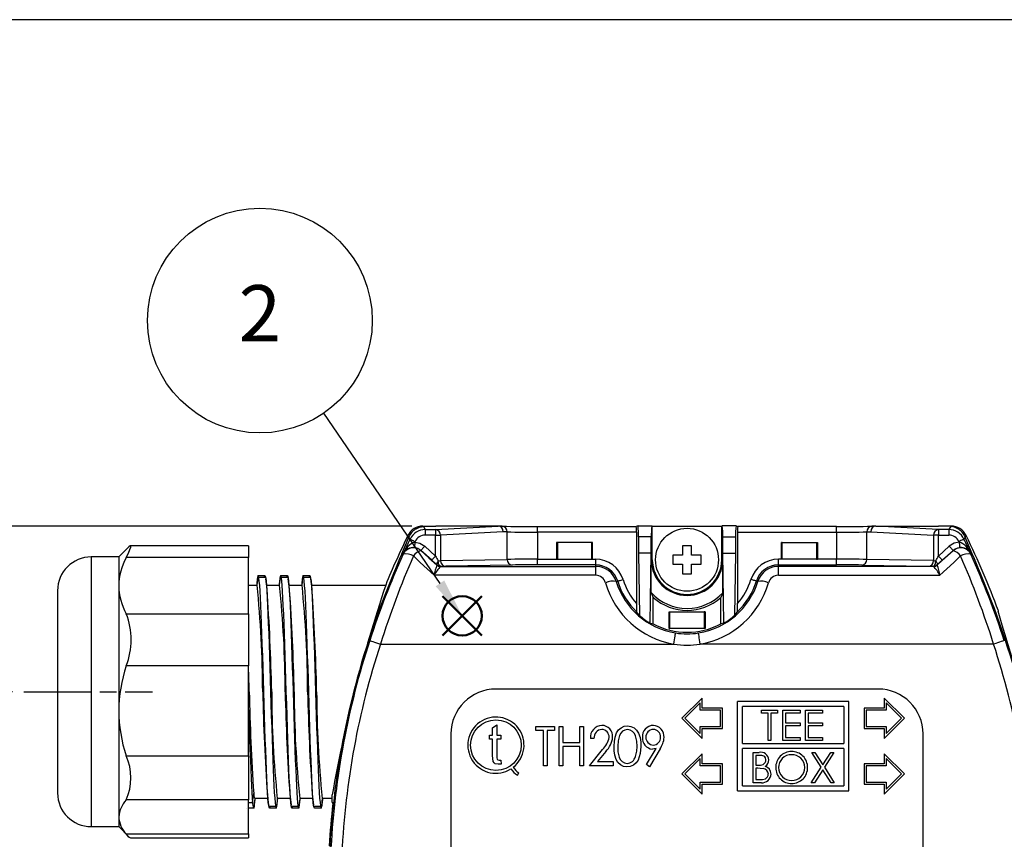
# Model space of a CAD drawing. Units: millimetres. Extents: x 0 to 403, y 0 to 280.
# Drawn here: x 258 to 345, y 207 to 280 of the extents above; entities that cross this region are included whole.
import ezdxf

# ---------------------------------------------------------------- set-up
doc = ezdxf.new("R2010")
doc.units = ezdxf.units.MM
doc.linetypes.add('AM_ISO08W050', pattern=[18, 12, -1.5, 3, -1.5])
doc.linetypes.add('AM_ISO08W050x2', pattern=[9, 6, -0.75, 1.5, -0.75])
doc.layers.add('AM_12', color=7, linetype='Continuous', lineweight=50, plot=False)
for name, color, linetype, lineweight in [('AM_5', 3, 'Continuous', 25), ('AM_7', 4, 'AM_ISO08W050', 25), ('TK1', 7, 'Continuous', 25), ('TK2', 2, 'Continuous', 25), ('TK3', 5, 'Continuous', 25), ('TK8', 8, 'Continuous', 25)]:
    doc.layers.add(name, color=color, linetype=linetype, lineweight=lineweight)
doc.styles.add('ACISOTS', font='isocp.shx', dxfattribs={"height": 1, "bigfont": 'extfont.shx'})
doc.styles.get("Standard").update_dxf_attribs({"font": 'ISOCP.SHX', "bigfont": 'bigfont.shx'})
doc.dimstyles.new('AM_ISO$0', dxfattribs={"dimtxt": 3.5, "dimasz": 2.5, "dimexe": 1, "dimexo": 1, "dimgap": 1.5, "dimtad": 1, "dimdsep": 46, "dimtxsty": 'STANDARD', "dimblk": 'OPEN30', "dimcen": 0, "dimclrd": 3, "dimclre": 3, "dimclrt": 2, "dimadec": 0, "dimazin": 2, "dimtp": 0.1, "dimtm": 0.1, "dimtfac": 0.71, "dimtmove": 0, "dimatfit": 3, "dimldrblk": 'OPEN30', "dimfxl": 1, "dimlwd": -1, "dimlwe": -1, "dimarcsym": 0})

# ---------------------------------------------------------------- blocks, each defined once
blk = doc.blocks.new('TK-A3')
blk.add_lwpolyline([(0, 0), (403, 0), (403, 280), (0, 280)], close=True)
blk = doc.blocks.new('*S18')
at = {"layer": 'AM_12', "color": 4}
for p, q in [((295.485, 213.778), (298.985, 217.278)), ((295.485, 217.278), (298.985, 213.778))]:
    blk.add_line(p, q, dxfattribs=at)
blk.add_circle((297.235, 215.528), 1.75, dxfattribs=at)
blk = doc.blocks.new('*S19')
at = {"layer": 'AM_5'}
blk.add_line((284.888, 233.555), (295.258, 218.415), dxfattribs=at)
at = {"layer": 'AM_5', "color": 3}
blk.add_circle((279.237, 241.805), 10, dxfattribs=at)
at = {"layer": 'AM_5', "linetype": 'Continuous'}
blk.add_trace([(294.877, 218.155), (295.638, 218.676), (297.235, 215.528)], dxfattribs=at)
at = {"layer": 'AM_5', "color": 7, "insert": (279.237, 241.805), "char_height": 5, "attachment_point": 5, "style": 'ACISOTS'}
blk.add_mtext('2', dxfattribs=at)
blk = doc.blocks.new('_Open30')
at = {"color": 0, "linetype": 'ByBlock', "lineweight": -2}
for p, q in [((-1, 0.268), (0, 0)), ((0, 0), (-1, -0.268)), ((0, 0), (-1, 0))]:
    blk.add_line(p, q, dxfattribs=at)
blk = doc.blocks.new('*D9')
at = {"layer": 'AM_5', "color": 3}
for p, q in [((257.239, 220.187), (248.239, 220.187)), ((249.239, 187.187), (249.239, 217.687)), ((257.239, 184.687), (248.239, 184.687))]:
    blk.add_line(p, q, dxfattribs=at)
at = {"layer": 'Defpoints', "color": 0}
for p in [(249.239, 220.187), (258.239, 220.187), (258.239, 184.687)]:
    blk.add_point(p, dxfattribs=at)
at = {"layer": 'AM_5', "color": 3, "xscale": 2.5, "yscale": 2.5, "zscale": 2.5}
for p, rotation in [((249.239, 220.187), 90), ((249.239, 184.687), 270)]:
    blk.add_blockref('_Open30', p, dxfattribs=dict(at, rotation=rotation))
at = {"layer": 'AM_5', "color": 2, "insert": (245.989, 202.437), "char_height": 3.5, "attachment_point": 5, "rotation": 90}
blk.add_mtext('35.5', dxfattribs=at)
blk = doc.blocks.new('*D10')
at = {"layer": 'AM_5', "color": 3}
for p, q in [((292.75, 234.937), (238.239, 234.937)), ((239.239, 172.437), (239.239, 232.437)), ((292.75, 169.937), (238.239, 169.937))]:
    blk.add_line(p, q, dxfattribs=at)
at = {"layer": 'Defpoints', "color": 0}
for p in [(239.239, 234.937), (293.75, 234.937), (293.75, 169.937)]:
    blk.add_point(p, dxfattribs=at)
at = {"layer": 'AM_5', "color": 3, "xscale": 2.5, "yscale": 2.5, "zscale": 2.5}
for p, rotation in [((239.239, 234.937), 90), ((239.239, 169.937), 270)]:
    blk.add_blockref('_Open30', p, dxfattribs=dict(at, rotation=rotation))
at = {"layer": 'AM_5', "color": 2, "insert": (235.989, 202.437), "char_height": 3.5, "attachment_point": 5, "rotation": 90}
blk.add_mtext('65', dxfattribs=at)

msp = doc.modelspace()

# ---------------------------------------------------------------- linework, layer by layer
at = {"layer": 'AM_7', "linetype": 'AM_ISO08W050x2'}
msp.add_line((258.239, 220.187), (269.682, 220.187), dxfattribs=at)
at = {"layer": 'TK1', "linetype": 'Continuous'}
for p, q in [((279.089, 230.532), (279.689, 230.532)), ((279.688, 230.538), (279.71, 230.354)), ((281.089, 230.532), (281.689, 230.532)), ((281.688, 230.538), (281.71, 230.354)), ((283.089, 230.532), (283.689, 230.532)), ((283.688, 230.538), (283.71, 230.354)), ((278.239, 229.687), (278.989, 229.687)), ((279.148, 230.354), (279.146, 230.354)), ((279.748, 230.354), (279.148, 230.354)), ((279.832, 229.687), (280.989, 229.687)), ((281.748, 230.354), (281.148, 230.354)), ((281.832, 229.687), (282.989, 229.687)), ((283.748, 230.354), (283.148, 230.354)), ((283.832, 229.687), (290.431, 229.687)), ((278.589, 210.343), (278.689, 211.152)), ((278.239, 210.343), (278.589, 210.343)), ((279.945, 210.687), (278.789, 210.687)), ((281.945, 210.687), (280.789, 210.687)), ((283.945, 210.687), (282.789, 210.687)), ((285.666, 210.687), (284.789, 210.687)), ((278.089, 209.836), (278.088, 209.842)), ((278.688, 209.842), (278.239, 209.842)), ((280.029, 210.02), (280.629, 210.02)), ((280.089, 209.836), (280.068, 210.02)), ((280.689, 209.842), (280.089, 209.842)), ((282.029, 210.02), (282.629, 210.02)), ((282.089, 209.836), (282.068, 210.02)), ((282.689, 209.842), (282.089, 209.842)), ((284.029, 210.02), (284.629, 210.02)), ((284.089, 209.836), (284.068, 210.02)), ((284.689, 209.842), (284.089, 209.842))]:
    msp.add_line(p, q, dxfattribs=at)
for points in [[(278.989, 229.687), (279.015, 229.907), (279.042, 230.137), (279.089, 230.538)], [(280.089, 209.842), (280.055, 209.897), (280.022, 210.065), (279.989, 210.343), (279.955, 210.733), (279.922, 211.226), (279.889, 211.817), (279.855, 212.499), (279.822, 213.263), (279.789, 214.103), (279.755, 215.012), (279.722, 215.978), (279.689, 216.99), (279.655, 218.036), (279.622, 219.106), (279.589, 220.187), (279.555, 221.268), (279.522, 222.337), (279.489, 223.384), (279.455, 224.396), (279.422, 225.362), (279.389, 226.27), (279.355, 227.111), (279.322, 227.875), (279.289, 228.556), (279.255, 229.147), (279.222, 229.641), (279.189, 230.03), (279.155, 230.309), (279.122, 230.477), (279.089, 230.532), (279.089, 230.532)], [(279.629, 230.345), (279.655, 230.477), (279.689, 230.532)], [(279.689, 230.532), (279.689, 230.532), (279.722, 230.477), (279.755, 230.309), (279.789, 230.03), (279.822, 229.641), (279.855, 229.147), (279.889, 228.556), (279.922, 227.875), (279.955, 227.111), (279.989, 226.27), (280.022, 225.362), (280.055, 224.396), (280.089, 223.384), (280.122, 222.337), (280.155, 221.268), (280.189, 220.187), (280.222, 219.106), (280.255, 218.036), (280.289, 216.99), (280.322, 215.978), (280.355, 215.012), (280.389, 214.103), (280.422, 213.263), (280.455, 212.499), (280.489, 211.817), (280.522, 211.226), (280.555, 210.733), (280.589, 210.343), (280.622, 210.065), (280.655, 209.897), (280.689, 209.842)], [(280.989, 229.687), (281.015, 229.907), (281.042, 230.137), (281.089, 230.538)], [(282.089, 209.842), (282.089, 209.842), (282.055, 209.897), (282.022, 210.065), (281.989, 210.343), (281.955, 210.733), (281.922, 211.226), (281.889, 211.817), (281.855, 212.499), (281.822, 213.263), (281.789, 214.103), (281.755, 215.012), (281.722, 215.978), (281.689, 216.99), (281.655, 218.037), (281.622, 219.106), (281.589, 220.187), (281.555, 221.268), (281.522, 222.337), (281.489, 223.384), (281.455, 224.396), (281.422, 225.362), (281.389, 226.271), (281.355, 227.111), (281.322, 227.875), (281.289, 228.557), (281.255, 229.148), (281.222, 229.641), (281.189, 230.03), (281.155, 230.309), (281.122, 230.477), (281.089, 230.532)], [(281.629, 230.345), (281.655, 230.477), (281.689, 230.532)], [(281.689, 230.532), (281.689, 230.532), (281.722, 230.477), (281.755, 230.309), (281.789, 230.03), (281.822, 229.641), (281.855, 229.148), (281.889, 228.557), (281.922, 227.875), (281.955, 227.111), (281.989, 226.271), (282.022, 225.362), (282.055, 224.396), (282.089, 223.384), (282.122, 222.337), (282.155, 221.268), (282.189, 220.187), (282.222, 219.106), (282.255, 218.037), (282.289, 216.99), (282.322, 215.978), (282.355, 215.012), (282.389, 214.103), (282.422, 213.263), (282.455, 212.499), (282.489, 211.817), (282.522, 211.226), (282.555, 210.733), (282.589, 210.343), (282.622, 210.065), (282.655, 209.897), (282.689, 209.842), (282.689, 209.842)], [(282.989, 229.687), (283.015, 229.907), (283.042, 230.137), (283.089, 230.538)], [(283.089, 230.532), (283.089, 230.532), (283.055, 230.477), (283.022, 230.309), (283.01, 230.212)], [(284.089, 209.842), (284.055, 209.897), (284.022, 210.065), (283.989, 210.343), (283.955, 210.733), (283.922, 211.226), (283.889, 211.817), (283.855, 212.499), (283.822, 213.263), (283.789, 214.103), (283.755, 215.012), (283.722, 215.978), (283.689, 216.99), (283.655, 218.037), (283.622, 219.106), (283.589, 220.187), (283.555, 221.268), (283.522, 222.337), (283.489, 223.384), (283.455, 224.396), (283.422, 225.362), (283.389, 226.271), (283.355, 227.111), (283.322, 227.875), (283.289, 228.557), (283.255, 229.148), (283.222, 229.641), (283.189, 230.03), (283.155, 230.309), (283.122, 230.477), (283.089, 230.532)], [(283.629, 230.345), (283.655, 230.477), (283.689, 230.532), (283.689, 230.532), (283.689, 230.532)], [(283.689, 230.532), (283.722, 230.477), (283.755, 230.309), (283.789, 230.03), (283.822, 229.641), (283.855, 229.148), (283.889, 228.557), (283.922, 227.875), (283.955, 227.111), (283.989, 226.271), (284.022, 225.362), (284.055, 224.396), (284.089, 223.384), (284.122, 222.337), (284.155, 221.268), (284.189, 220.187), (284.222, 219.106), (284.255, 218.037), (284.289, 216.99), (284.322, 215.978), (284.355, 215.012), (284.389, 214.103), (284.422, 213.263), (284.455, 212.499), (284.489, 211.817), (284.522, 211.226), (284.555, 210.733), (284.589, 210.343), (284.622, 210.065), (284.655, 209.897), (284.689, 209.842)], [(279.011, 230.232), (278.957, 229.785), (278.945, 229.687)], [(279.875, 229.338), (279.82, 229.785), (279.766, 230.232)], [(281.011, 230.232), (280.957, 229.785), (280.945, 229.687)], [(281.875, 229.338), (281.82, 229.785), (281.766, 230.232)], [(283.011, 230.232), (282.957, 229.785), (282.945, 229.687)], [(283.875, 229.338), (283.82, 229.785), (283.766, 230.232)], [(278.239, 218.571), (278.255, 218.036), (278.289, 216.99), (278.322, 215.978), (278.355, 215.012), (278.389, 214.103), (278.422, 213.263), (278.455, 212.499), (278.489, 211.818), (278.522, 211.227), (278.555, 210.734), (278.589, 210.343)], [(278.788, 210.687), (278.762, 210.467), (278.735, 210.237), (278.688, 209.836)], [(278.766, 210.143), (278.82, 210.59), (278.832, 210.687)], [(279.902, 211.035), (279.957, 210.589), (280.011, 210.142)], [(280.788, 210.687), (280.762, 210.467), (280.735, 210.237), (280.688, 209.836)], [(280.766, 210.142), (280.82, 210.589), (280.832, 210.687)], [(281.902, 211.035), (281.957, 210.589), (282.011, 210.142)], [(282.788, 210.687), (282.762, 210.467), (282.735, 210.237), (282.688, 209.836)], [(282.766, 210.142), (282.82, 210.589), (282.832, 210.687)], [(283.902, 211.035), (283.957, 210.589), (284.011, 210.142)], [(284.788, 210.687), (284.762, 210.467), (284.735, 210.237), (284.688, 209.836)], [(284.77, 210.172), (284.824, 210.617), (284.832, 210.687)], [(280.148, 210.029), (280.122, 209.897), (280.089, 209.842), (280.089, 209.842), (280.089, 209.842)], [(280.689, 209.842), (280.689, 209.842), (280.722, 209.897), (280.755, 210.065), (280.767, 210.162)], [(282.148, 210.029), (282.122, 209.897), (282.089, 209.842)]]:
    msp.add_lwpolyline(points, dxfattribs=at)
for centre, radius, start, end in [((279.718, 230.209), 0.707, 152.79193, 179.72431), ((281.718, 230.209), 0.707, 152.79242, 179.72383), ((183.117, 219.878), 96.372, 0.1837, 5.84184), ((185.116, 219.878), 96.373, 0.18376, 5.84183), ((187.116, 219.878), 96.373, 0.18376, 5.84183), ((88.141, 216.077), 192.192, 1.22546, 3.95726), ((90.141, 216.077), 192.192, 1.22546, 3.95726), ((92.141, 216.077), 192.192, 1.22546, 3.95726), ((84.035, 216.002), 194.299, 1.23416, 1.79249), ((489.471, 225.01), 211.238, 181.30833, 183.76156), ((471.636, 224.297), 192.192, 181.22546, 183.95726), ((376.66, 220.496), 96.372, 180.1837, 185.84184), ((473.63, 224.297), 192.185, 181.22539, 183.95728), ((378.657, 220.496), 96.369, 180.18365, 185.84193), ((465.492, 223.865), 182.04, 181.15777, 184.03609), ((383.125, 220.626), 98.838, 180.25434, 185.7712), ((279.514, 211.086), 0.828, 175.44677, 208.82916), ((279.669, 210.298), 1.081, 177.60191, 204.94979), ((278.272, 210.114), 0.498, 326.91441, 5.57624), ((282.06, 210.165), 0.707, 332.78927, 359.72697), ((284.229, 210.134), 0.545, 327.51206, 6.21071)]:
    msp.add_arc(centre, radius, start, end, dxfattribs=at)
at = {"layer": 'TK2', "linetype": 'Continuous'}
for p, q in [((293.75, 234.937), (293.782, 234.886)), ((293.75, 234.937), (294.88, 234.937)), ((293.75, 234.937), (293.75, 234.937)), ((293.782, 234.886), (294.88, 234.937)), ((294.865, 234.624), (300.443, 234.937)), ((300.434, 234.937), (294.88, 234.937)), ((300.443, 234.937), (300.434, 234.937)), ((300.796, 234.924), (300.453, 234.937)), ((303.95, 234.389), (303.95, 234.889)), ((303.95, 234.889), (312.721, 234.889)), ((312.878, 234.967), (312.721, 234.889)), ((312.878, 234.967), (314.099, 234.967)), ((314.099, 234.967), (314.151, 234.941)), ((314.151, 231.937), (314.151, 234.941)), ((314.151, 234.941), (320.326, 234.941)), ((320.378, 234.967), (320.326, 234.941)), ((320.326, 231.937), (320.326, 234.941)), ((321.599, 234.967), (320.378, 234.967)), ((321.599, 234.967), (321.756, 234.889)), ((330.527, 234.889), (321.756, 234.889)), ((330.527, 234.389), (330.527, 234.889)), ((334.024, 234.937), (333.681, 234.924)), ((339.612, 234.624), (334.034, 234.937)), ((334.034, 234.937), (334.043, 234.937)), ((334.043, 234.937), (339.598, 234.937)), ((340.695, 234.886), (339.598, 234.937)), ((340.727, 234.937), (339.598, 234.937)), ((340.727, 234.937), (340.695, 234.886)), ((340.727, 234.937), (340.727, 234.937)), ((292.403, 234.095), (292.403, 234.095)), ((293.946, 234.624), (293.946, 234.124)), ((293.946, 234.624), (294.865, 234.624)), ((294.865, 234.124), (293.946, 234.124)), ((294.865, 234.624), (294.865, 234.124)), ((294.865, 234.124), (295.318, 234.124)), ((294.865, 232.272), (294.865, 234.124)), ((300.892, 234.437), (295.318, 234.124)), ((295.318, 234.124), (295.318, 231.859)), ((301.231, 234.424), (300.892, 234.437)), ((301.231, 231.97), (301.231, 234.424)), ((303.95, 234.389), (303.95, 231.983)), ((312.739, 234.389), (303.95, 234.389)), ((312.739, 234.389), (312.739, 228.038)), ((312.913, 233.967), (312.913, 232.527)), ((314.064, 233.967), (312.913, 233.967)), ((314.064, 232.527), (314.064, 233.967)), ((320.413, 232.527), (320.413, 233.967)), ((320.413, 233.967), (321.564, 233.967)), ((321.564, 233.967), (321.564, 232.527)), ((321.739, 234.389), (321.739, 228.038)), ((321.739, 234.389), (330.527, 234.389)), ((330.527, 234.389), (330.527, 231.983)), ((333.246, 234.424), (333.585, 234.437)), ((333.246, 231.97), (333.246, 234.424)), ((333.585, 234.437), (339.159, 234.124)), ((339.159, 234.124), (339.159, 231.859)), ((339.612, 234.124), (339.159, 234.124)), ((339.612, 234.624), (339.612, 234.124)), ((340.531, 234.624), (339.612, 234.624)), ((339.612, 232.272), (339.612, 234.124)), ((339.612, 234.124), (340.531, 234.124)), ((340.531, 234.624), (340.531, 234.124)), ((342.074, 234.095), (342.074, 234.095)), ((293.047, 233.56), (293.025, 233.515)), ((293.902, 233.137), (294.865, 232.272)), ((308.841, 233.487), (305.636, 233.487)), ((305.636, 233.487), (305.636, 231.987)), ((305.716, 233.471), (305.636, 233.487)), ((305.716, 233.471), (305.716, 232.003)), ((308.761, 233.471), (305.716, 233.471)), ((308.761, 233.471), (308.841, 233.487)), ((308.761, 232.003), (308.761, 233.471)), ((308.841, 231.987), (308.841, 233.487)), ((325.636, 233.487), (328.841, 233.487)), ((325.636, 231.987), (325.636, 233.487)), ((325.716, 233.471), (325.636, 233.487)), ((325.716, 233.471), (328.761, 233.471)), ((325.716, 232.003), (325.716, 233.471)), ((328.761, 233.471), (328.841, 233.487)), ((328.761, 233.471), (328.761, 232.003)), ((328.841, 233.487), (328.841, 231.987)), ((340.575, 233.137), (339.612, 232.272)), ((341.452, 233.515), (341.43, 233.56)), ((293.568, 232.765), (293.568, 232.76)), ((294.532, 231.9), (293.568, 232.765)), ((312.913, 232.527), (313.01, 226.977)), ((314.064, 232.527), (312.913, 232.527)), ((313.955, 226.303), (314.064, 232.527)), ((314.064, 231.937), (314.064, 232.527)), ((320.413, 231.937), (320.413, 232.527)), ((320.522, 226.303), (320.413, 232.527)), ((320.413, 232.527), (321.564, 232.527)), ((321.564, 232.527), (321.467, 226.977)), ((339.945, 231.9), (340.909, 232.765)), ((340.909, 232.765), (340.909, 232.76)), ((294.979, 231.477), (294.98, 231.479)), ((294.98, 231.479), (295.002, 231.483)), ((295.313, 231.351), (295.311, 231.35)), ((295.311, 231.35), (309.114, 231.35)), ((295.336, 231.355), (295.313, 231.351)), ((295.318, 231.859), (301.231, 231.97)), ((301.684, 231.47), (295.772, 231.359)), ((303.95, 231.483), (303.95, 231.983)), ((303.95, 231.983), (309.114, 231.983)), ((309.114, 231.483), (303.95, 231.483)), ((305.716, 232.003), (305.636, 231.987)), ((305.636, 231.987), (308.841, 231.987)), ((305.716, 232.003), (308.761, 232.003)), ((308.761, 232.003), (308.841, 231.987)), ((309.114, 231.483), (309.114, 231.983)), ((309.114, 231.35), (309.114, 231.483)), ((309.114, 230.554), (309.114, 231.35)), ((314.064, 228.999), (314.064, 231.937)), ((314.064, 231.937), (314.151, 231.937)), ((320.413, 231.937), (320.326, 231.937)), ((320.413, 228.999), (320.413, 231.937)), ((325.363, 231.483), (325.363, 231.983)), ((330.527, 231.983), (325.363, 231.983)), ((325.363, 231.35), (325.363, 231.483)), ((325.363, 231.483), (330.527, 231.483)), ((325.363, 230.554), (325.363, 231.35)), ((339.166, 231.35), (325.363, 231.35)), ((325.716, 232.003), (325.636, 231.987)), ((328.841, 231.987), (325.636, 231.987)), ((328.761, 232.003), (325.716, 232.003)), ((328.761, 232.003), (328.841, 231.987)), ((330.527, 231.483), (330.527, 231.983)), ((332.793, 231.47), (338.705, 231.359)), ((339.159, 231.859), (333.246, 231.97)), ((339.141, 231.355), (339.164, 231.351)), ((339.164, 231.351), (339.166, 231.35)), ((339.497, 231.479), (339.475, 231.483)), ((339.498, 231.477), (339.497, 231.479)), ((309.114, 230.554), (294.737, 230.554)), ((325.363, 230.554), (339.741, 230.554)), ((310.942, 229.999), (311.07, 230.039)), ((323.535, 229.999), (323.407, 230.039)), ((314.064, 228.999), (314.239, 228.583)), ((320.413, 228.999), (320.239, 228.583)), ((314.239, 226.227), (314.239, 228.583)), ((320.239, 226.227), (320.239, 228.583)), ((315.636, 227.315), (318.841, 227.315)), ((315.636, 225.819), (315.636, 227.315)), ((315.636, 227.315), (315.716, 227.299)), ((315.716, 225.835), (315.716, 227.299)), ((315.716, 227.299), (318.761, 227.299)), ((318.841, 227.315), (318.761, 227.299)), ((318.761, 227.299), (318.761, 225.835)), ((318.841, 227.315), (318.841, 225.819)), ((315.636, 225.819), (315.716, 225.835)), ((318.841, 225.819), (315.636, 225.819)), ((318.761, 225.835), (315.716, 225.835)), ((318.841, 225.819), (318.761, 225.835)), ((289.96, 224.437), (316.061, 224.437)), ((344.517, 224.437), (318.416, 224.437)), ((334.239, 220.437), (300.239, 220.437)), ((318.589, 219.629), (316.789, 217.829)), ((318.409, 219.194), (317.043, 217.829)), ((318.409, 218.549), (318.409, 219.194)), ((318.589, 218.729), (318.589, 219.629)), ((321.739, 211.379), (321.739, 219.329)), ((331.639, 219.329), (321.739, 219.329)), ((331.639, 211.379), (331.639, 219.329)), ((334.789, 219.629), (334.789, 218.729)), ((336.589, 217.829), (334.789, 219.629)), ((336.334, 217.829), (334.969, 219.194)), ((334.969, 219.194), (334.969, 218.549)), ((320.209, 218.549), (318.409, 218.549)), ((320.389, 218.729), (318.589, 218.729)), ((320.209, 217.109), (320.209, 218.549)), ((320.389, 216.929), (320.389, 218.729)), ((322.189, 215.579), (322.189, 218.879)), ((331.189, 218.879), (322.189, 218.879)), ((323.868, 218.272), (323.868, 218.549)), ((323.868, 218.549), (325.287, 218.549)), ((324.457, 218.272), (323.868, 218.272)), ((324.457, 215.849), (324.457, 218.272)), ((325.287, 218.272), (324.699, 218.272)), ((324.699, 218.272), (324.699, 215.849)), ((325.287, 218.549), (325.287, 218.272)), ((325.772, 218.549), (327.295, 218.549)), ((325.772, 215.849), (325.772, 218.549)), ((327.295, 218.272), (326.014, 218.272)), ((326.014, 218.272), (326.014, 217.441)), ((327.295, 218.549), (327.295, 218.272)), ((327.78, 218.549), (329.303, 218.549)), ((327.78, 215.849), (327.78, 218.549)), ((329.303, 218.272), (328.022, 218.272)), ((328.022, 218.272), (328.022, 217.441)), ((329.303, 218.549), (329.303, 218.272)), ((331.189, 218.879), (331.189, 215.579)), ((334.789, 218.729), (332.989, 218.729)), ((332.989, 218.729), (332.989, 216.929)), ((334.969, 218.549), (333.169, 218.549)), ((333.169, 218.549), (333.169, 217.109)), ((316.789, 217.829), (318.589, 216.029)), ((317.043, 217.829), (318.409, 216.463)), ((326.014, 217.441), (327.295, 217.441)), ((327.295, 217.441), (327.295, 217.164)), ((328.022, 217.441), (329.303, 217.441)), ((329.303, 217.441), (329.303, 217.164)), ((334.789, 216.029), (336.589, 217.829)), ((334.969, 216.463), (336.334, 217.829)), ((296.239, 216.437), (296.239, 188.437)), ((299.943, 216.969), (300.306, 217.241)), ((299.943, 216.332), (299.943, 216.969)), ((300.306, 217.241), (300.306, 216.332)), ((303.798, 216.755), (303.798, 217.114)), ((303.798, 217.114), (305.458, 217.114)), ((304.471, 216.755), (303.798, 216.755)), ((304.471, 213.614), (304.471, 216.755)), ((305.458, 216.755), (304.785, 216.755)), ((304.785, 216.755), (304.785, 213.614)), ((305.458, 217.114), (305.458, 216.755)), ((305.862, 217.114), (306.176, 217.114)), ((305.862, 213.614), (305.862, 217.114)), ((306.176, 217.114), (306.176, 215.678)), ((307.702, 215.678), (307.702, 217.114)), ((307.702, 217.114), (308.016, 217.114)), ((308.016, 217.114), (308.016, 213.614)), ((318.409, 216.463), (318.409, 217.109)), ((318.409, 217.109), (320.209, 217.109)), ((318.589, 216.929), (320.389, 216.929)), ((318.589, 216.029), (318.589, 216.929)), ((327.295, 217.164), (326.014, 217.164)), ((326.014, 217.164), (326.014, 216.126)), ((329.303, 217.164), (328.022, 217.164)), ((328.022, 217.164), (328.022, 216.126)), ((332.989, 216.929), (334.789, 216.929)), ((333.169, 217.109), (334.969, 217.109)), ((334.789, 216.929), (334.789, 216.029)), ((334.969, 217.109), (334.969, 216.463)), ((338.239, 188.437), (338.239, 216.437)), ((299.67, 215.969), (299.67, 216.332)), ((299.67, 216.332), (299.943, 216.332)), ((299.943, 215.969), (299.67, 215.969)), ((299.943, 214.515), (299.943, 215.969)), ((300.306, 216.332), (300.67, 216.332)), ((300.67, 215.969), (300.306, 215.969)), ((300.306, 215.969), (300.306, 214.462)), ((300.67, 216.332), (300.67, 215.969)), ((306.176, 215.678), (307.702, 215.678)), ((308.958, 216.037), (308.644, 216.037)), ((322.189, 215.579), (331.189, 215.579)), ((324.699, 215.849), (324.457, 215.849)), ((327.295, 215.849), (325.772, 215.849)), ((326.014, 216.126), (327.295, 216.126)), ((327.295, 216.126), (327.295, 215.849)), ((329.303, 215.849), (327.78, 215.849)), ((328.022, 216.126), (329.303, 216.126)), ((329.303, 216.126), (329.303, 215.849)), ((307.702, 215.319), (306.176, 215.319)), ((306.176, 215.319), (306.176, 213.614)), ((307.702, 213.614), (307.702, 215.319)), ((308.555, 213.614), (309.731, 215.062)), ((310.016, 214.885), (309.274, 213.973)), ((313.626, 213.71), (314.481, 215.132)), ((314.841, 215.1), (313.894, 213.524)), ((318.589, 214.679), (316.789, 212.879)), ((318.589, 213.779), (318.589, 214.679)), ((331.189, 215.129), (322.189, 215.129)), ((322.189, 211.829), (322.189, 215.129)), ((323.123, 214.799), (323.65, 214.799)), ((323.123, 212.099), (323.123, 214.799)), ((328.333, 214.799), (328.612, 214.799)), ((329.18, 213.476), (328.333, 214.799)), ((328.612, 214.799), (329.319, 213.694)), ((329.319, 213.694), (330.026, 214.799)), ((330.306, 214.799), (329.459, 213.476)), ((330.026, 214.799), (330.306, 214.799)), ((331.189, 215.129), (331.189, 211.829)), ((334.789, 214.679), (334.789, 213.779)), ((336.589, 212.879), (334.789, 214.679)), ((300.716, 213.741), (300.446, 213.741)), ((300.512, 214.105), (300.67, 214.105)), ((300.67, 214.105), (300.716, 213.741)), ((309.274, 213.973), (310.664, 213.973)), ((310.664, 213.973), (310.664, 213.614)), ((318.409, 214.244), (317.043, 212.879)), ((318.409, 213.599), (318.409, 214.244)), ((320.389, 213.779), (318.589, 213.779)), ((320.389, 211.979), (320.389, 213.779)), ((323.694, 214.522), (323.365, 214.522)), ((323.365, 214.522), (323.365, 213.656)), ((334.789, 213.779), (332.989, 213.779)), ((332.989, 213.779), (332.989, 211.979)), ((336.334, 212.879), (334.969, 214.244)), ((334.969, 214.244), (334.969, 213.599)), ((302.155, 212.756), (302.28, 212.973)), ((304.785, 213.614), (304.471, 213.614)), ((306.176, 213.614), (305.862, 213.614)), ((308.016, 213.614), (307.702, 213.614)), ((310.664, 213.614), (308.555, 213.614)), ((313.894, 213.524), (313.626, 213.71)), ((316.789, 212.879), (318.589, 211.079)), ((317.043, 212.879), (318.409, 211.513)), ((320.209, 213.599), (318.409, 213.599)), ((320.209, 212.159), (320.209, 213.599)), ((323.365, 213.656), (323.528, 213.656)), ((323.526, 213.379), (323.365, 213.379)), ((323.365, 213.379), (323.365, 212.376)), ((328.298, 212.099), (329.18, 213.476)), ((329.319, 213.257), (328.578, 212.099)), ((330.061, 212.099), (329.319, 213.257)), ((329.459, 213.476), (330.34, 212.099)), ((334.969, 213.599), (333.169, 213.599)), ((333.169, 213.599), (333.169, 212.159)), ((334.789, 211.079), (336.589, 212.879)), ((334.969, 211.513), (336.334, 212.879)), ((318.409, 211.513), (318.409, 212.159)), ((318.409, 212.159), (320.209, 212.159)), ((323.853, 212.099), (323.123, 212.099)), ((323.365, 212.376), (323.711, 212.376)), ((328.578, 212.099), (328.298, 212.099)), ((330.34, 212.099), (330.061, 212.099)), ((333.169, 212.159), (334.969, 212.159)), ((334.969, 212.159), (334.969, 211.513)), ((318.589, 211.979), (320.389, 211.979)), ((318.589, 211.079), (318.589, 211.979)), ((321.739, 211.379), (331.639, 211.379)), ((322.189, 211.829), (331.189, 211.829)), ((332.989, 211.979), (334.789, 211.979)), ((334.789, 211.979), (334.789, 211.079)), ((285.666, 210.403), (285.666, 211.015)), ((285.724, 210.255), (285.666, 210.403))]:
    msp.add_line(p, q, dxfattribs=at)
for points in [[(293.137, 234.695), (293.436, 234.826), (293.782, 234.886)], [(293.782, 234.886), (293.903, 234.692), (293.946, 234.624)], [(340.695, 234.886), (340.574, 234.692), (340.531, 234.624)], [(341.34, 234.695), (341.041, 234.826), (340.695, 234.886)], [(291.856, 232.456), (292.423, 233.811), (292.486, 233.959)], [(292.486, 233.959), (292.438, 234.038), (292.431, 234.049), (292.403, 234.095)], [(292.597, 233.778), (292.565, 233.83), (292.496, 233.943), (292.486, 233.959)], [(341.88, 233.778), (341.912, 233.83), (341.981, 233.943), (341.991, 233.959)], [(341.991, 233.959), (342.039, 234.038), (342.046, 234.049), (342.074, 234.095)], [(342.621, 232.456), (342.054, 233.811), (341.991, 233.959)], [(292.597, 233.778), (292.608, 233.773), (292.635, 233.76), (292.677, 233.74), (292.733, 233.712), (292.8, 233.68), (292.877, 233.642), (292.96, 233.602), (293.047, 233.56)], [(293.025, 233.515), (293.017, 233.421), (293.009, 233.33), (293.002, 233.246), (292.996, 233.172), (292.991, 233.11), (292.987, 233.062), (292.984, 233.031), (292.983, 233.017)], [(293.568, 232.765), (293.284, 232.944), (292.983, 233.017)], [(293.025, 233.515), (293.476, 233.405), (293.902, 233.137)], [(293.902, 233.137), (293.838, 233.066), (293.776, 232.997), (293.72, 232.934), (293.67, 232.878), (293.628, 232.832), (293.597, 232.797), (293.576, 232.774), (293.568, 232.765)], [(341.452, 233.515), (341.001, 233.405), (340.575, 233.137)], [(340.575, 233.137), (340.639, 233.066), (340.701, 232.997), (340.757, 232.934), (340.807, 232.878), (340.849, 232.832), (340.881, 232.797), (340.901, 232.774), (340.909, 232.765)], [(340.909, 232.765), (341.193, 232.944), (341.494, 233.017)], [(341.88, 233.778), (341.869, 233.773), (341.843, 233.76), (341.8, 233.74), (341.744, 233.712), (341.677, 233.68), (341.6, 233.642), (341.517, 233.602), (341.43, 233.56)], [(341.452, 233.515), (341.46, 233.421), (341.468, 233.33), (341.475, 233.246), (341.481, 233.172), (341.486, 233.11), (341.49, 233.062), (341.493, 233.031), (341.494, 233.017)], [(291.993, 232.433), (291.99, 232.463), (291.988, 232.488)], [(294.737, 230.554), (294.121, 231.131), (293.509, 231.706), (292.901, 232.277)], [(293.568, 232.76), (294.272, 232.121), (294.98, 231.479)], [(294.865, 232.272), (294.802, 232.201), (294.74, 232.133), (294.683, 232.069), (294.633, 232.013), (294.592, 231.967), (294.56, 231.932), (294.54, 231.909), (294.532, 231.9)], [(340.909, 232.76), (340.205, 232.121), (339.497, 231.479)], [(339.612, 232.272), (339.675, 232.201), (339.737, 232.133), (339.794, 232.069), (339.844, 232.013), (339.885, 231.967), (339.917, 231.932), (339.937, 231.909), (339.945, 231.9)], [(339.741, 230.554), (340.356, 231.131), (340.968, 231.706), (341.576, 232.277)], [(342.484, 232.433), (342.487, 232.463), (342.49, 232.488)], [(295.101, 231.855), (295.062, 231.795), (295.031, 231.736), (295.006, 231.68), (294.989, 231.629), (294.98, 231.582), (294.979, 231.541), (294.987, 231.508), (295.002, 231.483)], [(295.336, 231.355), (295.29, 231.366), (295.246, 231.394), (295.206, 231.441), (295.17, 231.503), (295.141, 231.579), (295.119, 231.665), (295.105, 231.758), (295.101, 231.855)], [(339.141, 231.355), (339.187, 231.366), (339.231, 231.394), (339.271, 231.441), (339.307, 231.503), (339.336, 231.579), (339.358, 231.665), (339.372, 231.758), (339.376, 231.855)], [(339.376, 231.855), (339.415, 231.795), (339.446, 231.736), (339.471, 231.68), (339.488, 231.629), (339.497, 231.582), (339.498, 231.541), (339.49, 231.508), (339.475, 231.483)], [(311.07, 230.039), (311.08, 230.042), (311.107, 230.05), (311.152, 230.064), (311.211, 230.082), (311.283, 230.104), (311.366, 230.13), (311.455, 230.157), (311.548, 230.186)], [(323.407, 230.039), (323.397, 230.042), (323.37, 230.05), (323.325, 230.064), (323.266, 230.082), (323.194, 230.104), (323.111, 230.13), (323.022, 230.157), (322.93, 230.186)], [(313.01, 226.977), (312.881, 227.133), (312.756, 227.293)], [(321.467, 226.977), (321.596, 227.133), (321.721, 227.293)], [(348.613, 212.987), (348.567, 213.088), (348.491, 213.385), (348.385, 213.873), (348.249, 214.533), (348.081, 215.352), (347.883, 216.301), (347.65, 217.365), (347.39, 218.501), (347.099, 219.703), (346.789, 220.914), (346.461, 222.13), (346.133, 223.289), (345.813, 224.373), (345.521, 225.334), (345.277, 226.127), (345.089, 226.747), (344.975, 227.149), (344.931, 227.358), (344.939, 227.387)], [(313.955, 226.303), (314.096, 226.263), (314.239, 226.227)], [(320.522, 226.303), (320.381, 226.263), (320.239, 226.227)], [(316.061, 224.437), (316.091, 224.629), (316.12, 224.813), (316.147, 224.983), (316.17, 225.132), (316.19, 225.255), (316.204, 225.347), (316.213, 225.404), (316.216, 225.425)], [(318.416, 224.437), (318.386, 224.629), (318.357, 224.813), (318.33, 224.983), (318.307, 225.132), (318.288, 225.255), (318.273, 225.347), (318.264, 225.404), (318.261, 225.425)], [(289.01, 224.748), (289.032, 224.74), (289.089, 224.722), (289.179, 224.692), (289.297, 224.654), (289.44, 224.607), (289.602, 224.554), (289.778, 224.497), (289.96, 224.437)], [(345.467, 224.748), (345.445, 224.74), (345.388, 224.722), (345.298, 224.692), (345.18, 224.654), (345.037, 224.607), (344.875, 224.554), (344.699, 224.497), (344.517, 224.437)], [(310.751, 215.35), (310.773, 215.757), (310.837, 216.158), (310.977, 216.539), (311.144, 216.794), (311.373, 216.994), (311.65, 217.121), (311.952, 217.159)], [(311.958, 216.827), (311.721, 216.788), (311.509, 216.672), (311.342, 216.499), (311.226, 216.288), (311.111, 215.82), (311.08, 215.338)], [(311.952, 217.159), (312.254, 217.111), (312.53, 216.976), (312.754, 216.768), (312.919, 216.509), (313.057, 216.124), (313.116, 215.719), (313.127, 215.309)], [(312.8, 215.307), (312.779, 215.79), (312.667, 216.258), (312.558, 216.473), (312.4, 216.655), (312.194, 216.779), (311.958, 216.827)], [(311.889, 213.503), (311.588, 213.551), (311.317, 213.687), (311.095, 213.895), (310.937, 214.155), (310.81, 214.541), (310.759, 214.944), (310.751, 215.35)], [(311.08, 215.338), (311.094, 214.855), (311.192, 214.383), (311.302, 214.168), (311.463, 213.989), (311.67, 213.865), (311.906, 213.818)], [(313.127, 215.309), (313.073, 214.697), (312.879, 214.117), (312.705, 213.865), (312.472, 213.667), (312.192, 213.541), (311.889, 213.503)], [(312.655, 214.416), (312.772, 214.909), (312.8, 215.307)], [(314.481, 215.132), (314.304, 215.102), (314.164, 215.094)], [(300.446, 213.741), (300.183, 213.792), (300.074, 213.87), (299.998, 213.981), (299.95, 214.245), (299.943, 214.515)], [(300.306, 214.462), (300.312, 214.309), (300.338, 214.192)], [(323.528, 213.656), (323.775, 213.668), (324.013, 213.73), (324.115, 213.798), (324.196, 213.891), (324.248, 214.003), (324.265, 214.125)], [(324.265, 214.125), (324.219, 214.314), (324.158, 214.391), (324.078, 214.449), (323.891, 214.508), (323.694, 214.522)], [(324.031, 213.347), (323.749, 213.376), (323.526, 213.379)], [(323.711, 212.376), (323.966, 212.388), (324.211, 212.455), (324.399, 212.624), (324.454, 212.739), (324.473, 212.865)]]:
    msp.add_lwpolyline(points, dxfattribs=at)
msp.add_circle((300.239, 215.437), 2.25, dxfattribs=at)
for centre, radius, start, end in [((293.75, 233.437), 1.5, 90.00259, 153.97887), ((300.412, 234.458), 0.48, 357.47989, 86.35737), ((303.544, 341.008), 106.12, 268.50646, 270.21928), ((300.756, 234.45), 0.476, 356.9147, 85.10022), ((309.143, 234.511), 3.598, 358.0488, 6.02166), ((306.311, 234.233), 6.608, 357.69346, 6.37689), ((321.255, 234.212), 7.195, 173.97827, 181.95135), ((313.222, 234.212), 7.195, 358.04865, 6.02173), ((328.166, 234.233), 6.608, 173.62311, 182.30654), ((325.334, 234.511), 3.598, 173.97834, 181.9512), ((330.933, 341.008), 106.12, 269.78072, 271.49354), ((333.721, 234.45), 0.476, 94.89978, 183.0853), ((334.065, 234.458), 0.48, 93.64263, 182.52011), ((340.727, 233.437), 1.5, 26.02113, 89.99741), ((357.259, 202.437), 72.17, 153.98163, 157.81615), ((293.931, 233.339), 1.572, 120.33853, 156.78587), ((293.947, 233.124), 1.5, 90.00772, 154.13295), ((293.946, 233.124), 1, 89.99822, 154.14249), ((294.834, 234.14), 0.485, 358.07215, 86.31977), ((303.541, 307.666), 73.278, 268.19359, 270.3198), ((330.936, 307.666), 73.278, 269.6802, 271.80641), ((339.643, 234.14), 0.485, 93.68023, 181.92785), ((340.531, 233.124), 1.5, 25.86705, 89.99228), ((340.531, 233.124), 1, 25.85751, 90.00178), ((340.546, 233.339), 1.572, 23.21413, 59.66147), ((277.218, 202.437), 72.17, 20.22519, 26.01837), ((357.259, 202.437), 71.857, 154.14072, 155.27827), ((293.655, 231.841), 1.789, 110.63093, 158.77275), ((292.877, 232.016), 1.007, 83.91106, 152.0393), ((292.901, 232.014), 1.001, 48.18879, 155.21898), ((341.576, 232.014), 1.001, 24.78102, 131.81121), ((340.822, 231.841), 1.789, 21.22725, 69.36907), ((341.601, 232.016), 1.007, 27.9607, 96.08894), ((277.218, 202.437), 71.857, 24.72173, 25.85928), ((361.294, 201.118), 76.048, 155.68278, 161.89718), ((365.558, 200.553), 79.282, 156.41228, 162.46666), ((524.162, 135.047), 251.902, 157.25091, 158.11561), ((292.268, 231.313), 1.154, 56.70508, 103.78973), ((293.951, 231.527), 1.29, 107.25891, 144.47709), ((330.011, 251.844), 40.227, 209.11223, 209.79377), ((304.466, 251.844), 40.227, 330.20623, 330.88777), ((340.526, 231.527), 1.29, 35.52291, 72.74109), ((342.209, 231.313), 1.154, 76.21027, 123.29492), ((268.919, 200.553), 79.282, 17.53334, 23.58772), ((273.183, 201.118), 76.048, 18.10282, 24.31722), ((110.315, 135.047), 251.902, 21.88439, 22.74909), ((324.968, 265.801), 45.56, 228.0819, 228.87235), ((303.155, 228.837), 8.592, 162.10209, 168.47036), ((298.058, 228.764), 3.773, 136.72944, 151.67679), ((295.311, 231.848), 0.498, 228.11227, 269.93749), ((295.314, 231.85), 0.499, 228.04432, 269.97297), ((295.336, 231.855), 0.499, 228.04395, 269.97278), ((295.047, 240.677), 8.822, 270.34738, 271.76265), ((295.798, 231.839), 0.48, 177.57263, 266.80187), ((295.228, 266.676), 35.321, 270.17413, 270.88098), ((301.711, 231.95), 0.48, 177.57275, 266.80196), ((303.655, 2.174), 229.809, 89.92651, 90.6044), ((303.609, 89.003), 142.48, 89.86297, 90.77413), ((309.114, 229.437), 2.546, 17.10464, 90), ((309.114, 229.437), 2.046, 17.10464, 90), ((309.114, 229.438), 1.912, 17.06114, 89.99865), ((317.239, 231.937), 3.175, 180, 0), ((317.239, 231.937), 3.087, 180, 0), ((325.363, 229.437), 2.546, 90, 162.89536), ((325.363, 229.437), 2.046, 90, 162.89536), ((325.363, 229.438), 1.912, 90.00135, 162.93886), ((330.822, 2.174), 229.809, 89.3956, 90.07349), ((330.868, 89.003), 142.48, 89.22587, 90.13703), ((332.766, 231.95), 0.48, 273.19804, 2.42725), ((338.679, 231.839), 0.48, 273.19813, 2.42737), ((339.249, 266.676), 35.321, 269.11902, 269.82587), ((339.141, 231.855), 0.499, 270.02722, 311.95605), ((339.43, 240.677), 8.822, 268.23735, 269.65262), ((339.163, 231.85), 0.499, 270.02703, 311.95568), ((339.166, 231.848), 0.498, 270.06251, 311.88773), ((336.419, 228.764), 3.773, 28.32321, 43.27056), ((309.509, 265.801), 45.56, 311.12765, 311.9181), ((331.322, 228.837), 8.592, 11.52964, 17.89791), ((309.104, 229.637), 0.917, 15.79613, 89.34813), ((325.373, 229.637), 0.917, 90.65187, 164.20387), ((419.655, 186.763), 136.167, 161.62523, 169.74034), ((310.632, 228.52), 1.512, 78.15386, 115.26597), ((317.374, 232.01), 7.686, 196.03755, 260.16665), ((317.235, 231.927), 6.581, 197.02928, 261.09432), ((317.239, 231.937), 6.454, 197.10464, 226.01075), ((317.239, 231.937), 5.954, 197.10464, 220.90918), ((317.242, 231.927), 6.581, 278.90568, 342.97072), ((317.103, 232.01), 7.686, 279.83335, 343.96245), ((317.239, 231.937), 6.454, 313.98925, 342.89536), ((317.239, 231.937), 5.954, 319.09082, 342.89536), ((323.845, 228.52), 1.512, 64.73403, 101.84614), ((357.259, 202.437), 71.908, 158.37309, 176.81925), ((317.239, 231.937), 4.325, 222.78184, 317.21816), ((277.218, 202.437), 71.908, 3.18075, 21.62691), ((318.513, 227.799), 5.78, 177.63839, 185.02537), ((317.239, 231.937), 4.5, 228.18969, 311.81031), ((315.964, 227.799), 5.78, 354.97463, 2.36161), ((317.238, 231.908), 6.496, 229.38948, 239.64146), ((317.239, 231.908), 6.496, 300.35854, 310.61052), ((317.239, 231.937), 6.45, 242.28233, 297.71767), ((317.239, 231.937), 6.592, 261.0776, 278.9224), ((357.259, 202.437), 71.803, 161.89735, 176.89883), ((357.259, 202.437), 70.803, 161.89735, 177.27034), ((317.239, 231.937), 7.592, 261.0776, 278.9224), ((277.218, 202.437), 70.803, 2.72966, 18.10265), ((300.239, 216.437), 4, 90, 180), ((334.239, 216.437), 4, 0, 90), ((300.239, 215.437), 2.5, 308.08217, 302.34815), ((309.725, 216.121), 1.084, 92.92232, 184.47218), ((309.719, 216.085), 0.762, 94.86156, 183.6742), ((309.631, 216.17), 0.675, 357.00567, 88.03571), ((309.634, 216.217), 0.987, 356.28518, 87.93391), ((314.277, 216.191), 1.013, 91.89169, 183.39699), ((314.251, 216.173), 0.671, 91.78699, 182.093), ((314.214, 216.177), 0.668, 357.61483, 88.62837), ((314.185, 216.192), 1.013, 356.37507, 86.65979), ((308.498, 216.411), 1.827, 312.42694, 351.3115), ((308.654, 216.31), 1.971, 313.6988, 355.42371), ((314.227, 216.056), 0.964, 175.54946, 266.24387), ((314.25, 216.123), 0.67, 177.82015, 268.66882), ((314.215, 216.12), 0.667, 271.66487, 2.46223), ((313.235, 216.229), 1.963, 324.87739, 357.03769), ((323.796, 214.101), 0.713, 2.29417, 101.80092), ((326.538, 213.461), 1.407, 90.20653, 180.97477), ((326.569, 213.468), 1.4, 359.24307, 91.49516), ((300.492, 214.281), 0.177, 209.98437, 276.51024), ((311.87, 214.63), 0.813, 272.51744, 344.71057), ((323.856, 214.111), 0.652, 301.37748, 1.59077), ((326.527, 213.437), 1.154, 89.10926, 179.98429), ((326.572, 213.436), 1.155, 0.68966, 91.36446), ((303.239, 214.437), 2, 213.78069, 237.1892), ((303.239, 214.437), 1.75, 213.57572, 236.78726), ((323.922, 212.889), 0.794, 265.02084, 358.25068), ((323.97, 212.848), 0.504, 1.97722, 82.99709), ((324.012, 212.876), 0.704, 359.11299, 74.85634), ((326.53, 213.428), 1.399, 179.65264, 271.00415), ((326.513, 213.446), 1.14, 180.39682, 271.5945), ((326.582, 213.451), 1.145, 268.13591, 359.97257), ((326.569, 213.43), 1.4, 269.40401, 0.81457), ((357.259, 202.437), 71.961, 173.76316, 176.78121)]:
    msp.add_arc(centre, radius, start, end, dxfattribs=at)
at = {"layer": 'TK3', "linetype": 'Continuous'}
for p, q in [((267.548, 233.053), (266.682, 232.187)), ((278.239, 233.189), (267.727, 233.189)), ((278.239, 233.189), (278.239, 232.125)), ((266.682, 232.187), (264.239, 232.187)), ((264.239, 232.187), (264.239, 208.187)), ((266.682, 232.187), (266.682, 229.632)), ((278.239, 232.125), (267.344, 232.125)), ((278.239, 227.139), (278.239, 232.125)), ((266.682, 229.632), (266.682, 218.499)), ((261.239, 229.187), (261.239, 211.187)), ((267.344, 227.139), (278.239, 227.139)), ((278.239, 227.139), (278.239, 222.5)), ((278.239, 222.5), (267.344, 222.5)), ((278.239, 214.498), (278.239, 222.5)), ((266.682, 218.499), (266.682, 209.054)), ((267.344, 214.498), (278.239, 214.498)), ((278.239, 214.498), (278.239, 210.562)), ((278.239, 210.562), (267.344, 210.562)), ((278.239, 207.546), (278.239, 210.562)), ((266.682, 209.054), (266.682, 208.187)), ((264.239, 208.187), (266.682, 208.187)), ((266.682, 208.187), (267.548, 207.321)), ((267.344, 207.546), (278.239, 207.546)), ((267.727, 207.184), (278.239, 207.184)), ((278.239, 207.546), (278.239, 207.184))]:
    msp.add_line(p, q, dxfattribs=at)
msp.add_lwpolyline([(267.344, 232.125), (267.541, 232.522), (267.682, 232.845), (267.754, 233.062), (267.758, 233.176), (267.698, 233.178), (267.573, 233.078), (267.549, 233.052)], dxfattribs=at)
for centre, radius, start, end in [((264.239, 229.187), 3, 90, 180), ((272.057, 229.538), 5.376, 151.24187, 179.00271), ((272.092, 229.735), 5.411, 181.08907, 208.66635), ((261.463, 224.82), 6.322, 338.47897, 21.52103), ((279.801, 218.383), 13.12, 161.71007, 179.4934), ((279.526, 218.569), 12.844, 180.31418, 198.48236), ((262.92, 212.53), 4.842, 336.02215, 23.97785), ((264.239, 211.187), 3, 180, 270), ((269.131, 208.878), 2.455, 136.69492, 175.89416), ((268.976, 209.161), 2.296, 182.68235, 224.72857), ((267.952, 207.828), 0.67, 204.91851, 250.31617)]:
    msp.add_arc(centre, radius, start, end, dxfattribs=at)
at = {"layer": 'TK8', "linetype": 'Continuous'}
for points in [[(317.637, 233.188), (317.537, 233.187), (317.437, 233.187), (317.337, 233.187), (317.237, 233.187), (317.137, 233.187), (317.037, 233.187), (316.937, 233.187), (316.837, 233.186)], [(316.837, 233.186), (316.837, 233.081), (316.837, 232.975), (316.837, 232.869), (316.837, 232.763), (316.837, 232.656), (316.838, 232.55), (316.838, 232.443), (316.838, 232.336)], [(317.638, 232.338), (317.638, 232.444), (317.638, 232.551), (317.637, 232.657), (317.637, 232.764), (317.637, 232.87), (317.637, 232.976), (317.637, 233.082), (317.637, 233.188)], [(316.838, 232.336), (316.731, 232.336), (316.625, 232.336), (316.518, 232.336), (316.412, 232.336), (316.306, 232.336), (316.2, 232.335), (316.094, 232.335), (315.988, 232.335)], [(315.988, 232.335), (315.988, 232.235), (315.988, 232.135), (315.988, 232.035), (315.989, 231.935), (315.989, 231.835), (315.989, 231.735), (315.989, 231.635), (315.989, 231.535)], [(318.488, 232.339), (318.382, 232.339), (318.276, 232.338), (318.17, 232.338), (318.064, 232.338), (317.958, 232.338), (317.851, 232.338), (317.745, 232.338), (317.638, 232.338)], [(318.489, 231.539), (318.489, 231.639), (318.489, 231.739), (318.489, 231.839), (318.489, 231.939), (318.488, 232.039), (318.488, 232.139), (318.488, 232.239), (318.488, 232.339)], [(315.989, 231.535), (316.095, 231.535), (316.201, 231.535), (316.307, 231.536), (316.413, 231.536), (316.519, 231.536), (316.626, 231.536), (316.732, 231.536), (316.839, 231.536)], [(316.839, 231.536), (316.839, 231.43), (316.839, 231.323), (316.84, 231.217), (316.84, 231.11), (316.84, 231.004), (316.84, 230.898), (316.84, 230.792), (316.84, 230.686)], [(317.639, 231.538), (317.746, 231.538), (317.852, 231.538), (317.959, 231.538), (318.065, 231.538), (318.171, 231.538), (318.278, 231.538), (318.383, 231.539), (318.489, 231.539)], [(317.64, 230.688), (317.64, 230.793), (317.64, 230.899), (317.64, 231.005), (317.64, 231.111), (317.64, 231.218), (317.639, 231.324), (317.639, 231.431), (317.639, 231.538)], [(316.84, 230.686), (316.94, 230.687), (317.04, 230.687), (317.14, 230.687), (317.24, 230.687), (317.34, 230.687), (317.44, 230.687), (317.54, 230.687), (317.64, 230.688)]]:
    msp.add_lwpolyline(points, dxfattribs=at)
msp.add_circle((317.239, 231.937), 2.8, dxfattribs=at)

# ---------------------------------------------------------------- block references
at = {"lineweight": 0}
msp.add_blockref('TK-A3', (0, 0), dxfattribs=at)
at = {"layer": 'AM_12'}
msp.add_blockref('*S18', (0, 11.42), dxfattribs=at)
at = {"layer": 'AM_5'}
msp.add_blockref('*S19', (0, 11.42), dxfattribs=at)

# ---------------------------------------------------------------- dimensions: what is measured, and where the dimension line sits
for base, p1, p2, picture, middle in [((239.239, 234.937), (293.75, 169.937), (293.75, 234.937), '*D10', (235.989, 202.437)), ((249.239, 220.187), (258.239, 184.687), (258.239, 220.187), '*D9', (245.989, 202.437))]:
    dim = msp.add_linear_dim(base=base, p1=p1, p2=p2, angle=90, dimstyle='AM_ISO$0', dxfattribs=at)
    dim.commit()
    dim.dimension.update_dxf_attribs({"geometry": picture, "text_midpoint": middle})

doc.saveas('drawing.dxf')
